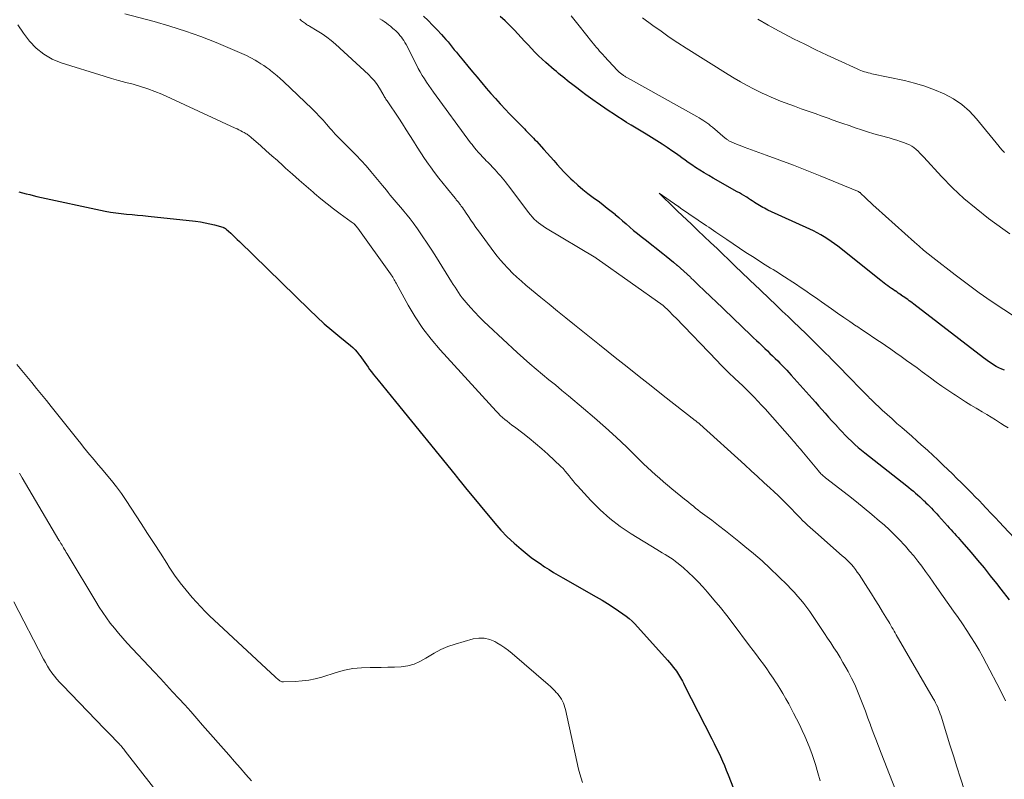
# Model space of a CAD drawing. Units: feet. Extents: x 1985000 to 1990021, y 510000 to 515000.
# Drawn here: x 1987134 to 1987263, y 511268 to 511367 of the extents above; entities that cross this region are included whole.
import ezdxf

# ---------------------------------------------------------------- set-up
doc = ezdxf.new("R2010")
doc.units = ezdxf.units.FT
doc.header["$LTSCALE"] = 100
doc.header["$MEASUREMENT"] = 0
doc.layers.add('CONTOUR INDEX', color=32, linetype='Continuous', lineweight=25)
doc.layers.add('CONTOUR INTERMEDIATE', color=40, linetype='Continuous', lineweight=15)

msp = doc.modelspace()

# ---------------------------------------------------------------- linework, layer by layer
at = {"layer": 'CONTOUR INDEX', "flags": 128}
for points, elevation in [([(1987186.52, 511367.97), (1987187.13, 511367.38), (1987187.73, 511366.78), (1987188.31, 511366.17), (1987188.88, 511365.57), (1987189.17, 511365.25), (1987189.46, 511364.92), (1987189.75, 511364.59), (1987190.02, 511364.25), (1987190.3, 511363.91), (1987190.57, 511363.57), (1987190.85, 511363.24), (1987191.13, 511362.9), (1987191.77, 511362.12), (1987192.36, 511361.4), (1987192.95, 511360.69), (1987193.55, 511359.97), (1987194.14, 511359.26), (1987194.17, 511359.24), (1987194.76, 511358.54), (1987195.36, 511357.86), (1987195.96, 511357.18), (1987196.57, 511356.5), (1987196.68, 511356.38), (1987197.24, 511355.77), (1987197.81, 511355.17), (1987198.39, 511354.57), (1987198.97, 511353.98), (1987199.74, 511353.2), (1987199.94, 511353), (1987200.13, 511352.8), (1987200.33, 511352.6), (1987200.53, 511352.4), (1987200.73, 511352.2), (1987200.92, 511351.99), (1987201.11, 511351.79), (1987201.31, 511351.58), (1987202.29, 511350.51), (1987202.73, 511350.03), (1987203.16, 511349.54), (1987203.6, 511349.05), (1987204.02, 511348.56), (1987204.46, 511348.07), (1987204.9, 511347.59), (1987205.36, 511347.13), (1987205.83, 511346.68), (1987206.12, 511346.41), (1987206.75, 511345.84), (1987207.39, 511345.29), (1987208.05, 511344.76), (1987208.73, 511344.24), (1987209.56, 511343.64), (1987210.08, 511343.25), (1987210.6, 511342.85), (1987211.1, 511342.45), (1987211.61, 511342.03), (1987211.62, 511342.02), (1987212.11, 511341.6), (1987212.6, 511341.19), (1987213.08, 511340.77), (1987213.57, 511340.35), (1987214.05, 511339.93), (1987214.54, 511339.52), (1987215.04, 511339.11), (1987215.54, 511338.71), (1987217.85, 511336.92), (1987218.32, 511336.54), (1987218.8, 511336.16), (1987219.26, 511335.78), (1987219.72, 511335.38), (1987219.75, 511335.36), (1987220.19, 511334.97), (1987220.63, 511334.58), (1987221.06, 511334.18), (1987221.48, 511333.78), (1987221.54, 511333.73), (1987221.93, 511333.35), (1987222.33, 511332.97), (1987222.73, 511332.59), (1987223.12, 511332.21), (1987223.52, 511331.83), (1987223.92, 511331.45), (1987224.31, 511331.07), (1987224.71, 511330.7), (1987229.4, 511326.22), (1987229.76, 511325.88), (1987230.12, 511325.53), (1987230.48, 511325.19), (1987230.84, 511324.84), (1987230.89, 511324.8), (1987231.22, 511324.47), (1987231.56, 511324.15), (1987231.9, 511323.83), (1987232.24, 511323.5), (1987232.29, 511323.45), (1987232.6, 511323.15), (1987232.91, 511322.85), (1987233.21, 511322.55), (1987233.5, 511322.24), (1987233.8, 511321.93), (1987234.09, 511321.62), (1987234.38, 511321.31), (1987234.67, 511320.99), (1987237.42, 511317.9), (1987237.84, 511317.42), (1987238.27, 511316.94), (1987238.7, 511316.46), (1987239.13, 511315.98), (1987239.56, 511315.5), (1987239.99, 511315.02), (1987240.42, 511314.55), (1987240.86, 511314.07), (1987240.93, 511313.99), (1987241.33, 511313.56), (1987241.73, 511313.13), (1987242.15, 511312.72), (1987242.57, 511312.32), (1987243, 511311.92), (1987243.44, 511311.53), (1987243.89, 511311.16), (1987244.34, 511310.79), (1987249.8, 511306.49), (1987250.09, 511306.26), (1987250.38, 511306.03), (1987250.67, 511305.79), (1987250.95, 511305.55), (1987251.23, 511305.3), (1987251.51, 511305.05), (1987251.78, 511304.8), (1987252.04, 511304.55), (1987252.08, 511304.52), (1987252.32, 511304.28), (1987252.57, 511304.04), (1987252.81, 511303.8), (1987253.05, 511303.56), (1987253.28, 511303.31), (1987253.52, 511303.06), (1987253.75, 511302.81), (1987253.98, 511302.56), (1987255.15, 511301.25), (1987255.38, 511301), (1987255.61, 511300.75), (1987255.84, 511300.49), (1987256.06, 511300.24), (1987256.29, 511299.99), (1987256.52, 511299.73), (1987256.74, 511299.48), (1987256.97, 511299.22), (1987258.24, 511297.76), (1987259.09, 511296.76), (1987259.93, 511295.75), (1987260.75, 511294.73), (1987261.56, 511293.7), (1987262.13, 511292.96), (1987263.22, 511291.55)], 840), ([(1987262.62, 511321.62), (1987262.24, 511321.76), (1987261.88, 511321.92), (1987261.52, 511322.11), (1987261.17, 511322.32), (1987260.84, 511322.55), (1987260.5, 511322.78), (1987260.17, 511323.02), (1987259.85, 511323.26), (1987250.72, 511330.28), (1987250.53, 511330.42), (1987250.33, 511330.57), (1987250.14, 511330.71), (1987249.94, 511330.86), (1987249.74, 511331), (1987249.54, 511331.14), (1987249.34, 511331.28), (1987249.14, 511331.41), (1987249.12, 511331.43), (1987248.91, 511331.57), (1987248.7, 511331.71), (1987248.49, 511331.86), (1987248.27, 511332), (1987248.24, 511332.02), (1987248.01, 511332.18), (1987247.79, 511332.33), (1987247.56, 511332.49), (1987247.34, 511332.66), (1987247.32, 511332.67), (1987247.09, 511332.84), (1987246.86, 511333.02), (1987246.63, 511333.19), (1987246.4, 511333.37), (1987240.78, 511337.84), (1987240.35, 511338.17), (1987239.92, 511338.49), (1987239.47, 511338.79), (1987239.01, 511339.08), (1987238.55, 511339.36), (1987238.08, 511339.62), (1987237.6, 511339.86), (1987237.11, 511340.1), (1987231.63, 511342.59), (1987231.41, 511342.7), (1987231.18, 511342.81), (1987230.96, 511342.92), (1987230.74, 511343.04), (1987230.52, 511343.17), (1987230.31, 511343.3), (1987230.1, 511343.44), (1987229.89, 511343.57), (1987229.82, 511343.62), (1987229.58, 511343.78), (1987229.34, 511343.94), (1987229.09, 511344.1), (1987228.85, 511344.25), (1987228.77, 511344.3), (1987228.48, 511344.48), (1987228.19, 511344.65), (1987227.9, 511344.82), (1987227.6, 511344.99), (1987224.46, 511346.76), (1987223.88, 511347.1), (1987223.3, 511347.45), (1987222.72, 511347.81), (1987222.15, 511348.17), (1987221.65, 511348.51), (1987221.34, 511348.72), (1987221.03, 511348.93), (1987220.73, 511349.16), (1987220.42, 511349.38), (1987220.12, 511349.6), (1987219.82, 511349.83), (1987219.51, 511350.04), (1987219.2, 511350.25), (1987218.46, 511350.75), (1987217.78, 511351.2), (1987217.09, 511351.65), (1987216.4, 511352.08), (1987215.7, 511352.51), (1987213.72, 511353.7), (1987213.13, 511354.06), (1987212.55, 511354.42), (1987211.97, 511354.78), (1987211.4, 511355.16), (1987210.83, 511355.54), (1987210.26, 511355.92), (1987209.7, 511356.31), (1987209.14, 511356.7), (1987209.03, 511356.78), (1987208.42, 511357.22), (1987207.81, 511357.66), (1987207.21, 511358.11), (1987206.61, 511358.56), (1987205.9, 511359.11), (1987205.61, 511359.33), (1987205.33, 511359.56), (1987205.05, 511359.78), (1987204.77, 511360.01), (1987204.49, 511360.24), (1987204.21, 511360.47), (1987203.93, 511360.71), (1987203.66, 511360.94), (1987202.56, 511361.89), (1987202.07, 511362.33), (1987201.59, 511362.78), (1987201.12, 511363.24), (1987200.67, 511363.72), (1987200.22, 511364.2), (1987199.77, 511364.69), (1987199.32, 511365.17), (1987198.88, 511365.65), (1987198.46, 511366.11), (1987197.85, 511366.73), (1987197.23, 511367.33), (1987196.57, 511367.9)], 840), ([(1987133.55, 511344.97), (1987134.02, 511344.84), (1987134.49, 511344.72), (1987134.97, 511344.6), (1987135.44, 511344.49), (1987135.92, 511344.38), (1987144.86, 511342.46), (1987145.55, 511342.32), (1987146.25, 511342.2), (1987146.95, 511342.12), (1987147.66, 511342.05), (1987148.37, 511341.99), (1987149.07, 511341.92), (1987149.78, 511341.85), (1987150.48, 511341.78), (1987156.7, 511341.12), (1987157.33, 511341.03), (1987157.95, 511340.93), (1987158.56, 511340.8), (1987159.17, 511340.64), (1987160.25, 511340.34), (1987160.32, 511340.32), (1987160.38, 511340.29), (1987160.45, 511340.26), (1987160.51, 511340.23), (1987160.61, 511340.17), (1987160.69, 511340.1), (1987161.29, 511339.54), (1987161.58, 511339.28), (1987161.86, 511339.01), (1987162.15, 511338.73), (1987162.43, 511338.46), (1987171.59, 511329.52), (1987172.55, 511328.61), (1987173.53, 511327.71), (1987174.54, 511326.85), (1987175.56, 511326), (1987176.96, 511324.86), (1987177.28, 511324.58), (1987177.58, 511324.29), (1987177.87, 511323.97), (1987178.13, 511323.64), (1987178.2, 511323.55), (1987178.42, 511323.25), (1987178.64, 511322.94), (1987178.85, 511322.63), (1987179.06, 511322.32), (1987179.27, 511322.01), (1987179.48, 511321.71), (1987179.71, 511321.41), (1987179.95, 511321.11), (1987180.6, 511320.31), (1987181.17, 511319.62), (1987181.74, 511318.93), (1987182.3, 511318.24), (1987182.87, 511317.55), (1987190.67, 511307.95), (1987190.82, 511307.75), (1987190.98, 511307.55), (1987191.13, 511307.35), (1987191.28, 511307.15), (1987191.32, 511307.1), (1987191.49, 511306.87), (1987191.67, 511306.65), (1987191.84, 511306.43), (1987192.02, 511306.21), (1987195.87, 511301.61), (1987196.67, 511300.7), (1987197.51, 511299.83), (1987198.39, 511299), (1987199.31, 511298.21), (1987200.1, 511297.57), (1987200.65, 511297.13), (1987201.21, 511296.71), (1987201.79, 511296.31), (1987202.37, 511295.91), (1987202.97, 511295.54), (1987203.57, 511295.17), (1987204.17, 511294.81), (1987204.78, 511294.45), (1987209.16, 511291.97), (1987209.91, 511291.54), (1987210.64, 511291.09), (1987211.37, 511290.63), (1987212.08, 511290.15), (1987212.65, 511289.76), (1987213.06, 511289.45), (1987213.46, 511289.13), (1987213.84, 511288.78), (1987214.19, 511288.41), (1987218.49, 511283.66), (1987218.75, 511283.37), (1987219, 511283.07), (1987219.24, 511282.76), (1987219.48, 511282.44), (1987219.64, 511282.22), (1987219.79, 511282.01), (1987219.93, 511281.8), (1987220.06, 511281.58), (1987220.19, 511281.36), (1987220.32, 511281.13), (1987220.44, 511280.91), (1987220.56, 511280.68), (1987220.68, 511280.46), (1987224.29, 511273.36), (1987224.58, 511272.79), (1987224.86, 511272.21), (1987225.14, 511271.63), (1987225.41, 511271.05), (1987225.68, 511270.47), (1987225.94, 511269.88), (1987226.18, 511269.29), (1987226.42, 511268.69), (1987227.11, 511266.88)], 860)]:
    msp.add_lwpolyline(points, dxfattribs=dict(at, elevation=elevation))
at = {"layer": 'CONTOUR INTERMEDIATE', "flags": 128}
for points, elevation in [([(1987147.41, 511368.26), (1987151.26, 511367.25), (1987153.33, 511366.66), (1987155.37, 511366.01), (1987157.39, 511365.28), (1987159.39, 511364.5), (1987162.14, 511363.35), (1987162.74, 511363.08), (1987163.34, 511362.8), (1987163.92, 511362.5), (1987164.5, 511362.18), (1987164.86, 511361.97), (1987165.25, 511361.74), (1987165.62, 511361.5), (1987165.99, 511361.24), (1987166.35, 511360.98), (1987166.52, 511360.85), (1987166.95, 511360.51), (1987167.37, 511360.16), (1987167.78, 511359.79), (1987168.19, 511359.42), (1987171.94, 511355.84), (1987172.44, 511355.35), (1987172.92, 511354.85), (1987173.39, 511354.34), (1987173.85, 511353.82), (1987174.32, 511353.27), (1987174.53, 511353.02), (1987174.75, 511352.77), (1987174.97, 511352.53), (1987175.2, 511352.28), (1987175.43, 511352.05), (1987175.66, 511351.81), (1987175.9, 511351.58), (1987176.13, 511351.34), (1987177.04, 511350.46), (1987177.72, 511349.78), (1987178.39, 511349.08), (1987179.03, 511348.36), (1987179.65, 511347.63), (1987181.17, 511345.79), (1987181.42, 511345.48), (1987181.68, 511345.17), (1987181.93, 511344.86), (1987182.19, 511344.55), (1987182.45, 511344.24), (1987182.71, 511343.94), (1987182.96, 511343.63), (1987183.22, 511343.33), (1987183.55, 511342.94), (1987183.97, 511342.44), (1987184.38, 511341.93), (1987184.78, 511341.42), (1987185.17, 511340.89), (1987185.73, 511340.12), (1987186.38, 511339.2), (1987187.02, 511338.27), (1987187.64, 511337.32), (1987188.25, 511336.37), (1987190.21, 511333.19), (1987190.43, 511332.84), (1987190.66, 511332.49), (1987190.88, 511332.14), (1987191.11, 511331.79), (1987191.35, 511331.45), (1987191.59, 511331.11), (1987191.85, 511330.79), (1987192.12, 511330.47), (1987192.69, 511329.84), (1987193.26, 511329.22), (1987193.84, 511328.61), (1987194.43, 511328.02), (1987195.04, 511327.44), (1987198.81, 511323.93), (1987199.62, 511323.19), (1987200.44, 511322.47), (1987201.27, 511321.76), (1987202.11, 511321.07), (1987202.96, 511320.38), (1987203.81, 511319.69), (1987204.65, 511318.99), (1987205.5, 511318.29), (1987207.49, 511316.62), (1987208.94, 511315.39), (1987210.36, 511314.14), (1987211.76, 511312.85), (1987213.14, 511311.54), (1987214.86, 511309.87), (1987215.36, 511309.39), (1987215.87, 511308.9), (1987216.39, 511308.43), (1987216.91, 511307.95), (1987217.43, 511307.48), (1987217.96, 511307.02), (1987218.49, 511306.57), (1987219.03, 511306.12), (1987220.71, 511304.76), (1987221, 511304.52), (1987221.29, 511304.29), (1987221.58, 511304.05), (1987221.88, 511303.81), (1987222.17, 511303.58), (1987222.46, 511303.34), (1987222.76, 511303.11), (1987223.06, 511302.89), (1987224.27, 511301.98), (1987225.17, 511301.29), (1987226.07, 511300.6), (1987226.96, 511299.9), (1987227.84, 511299.19), (1987228.61, 511298.57), (1987229.74, 511297.63), (1987230.86, 511296.66), (1987231.94, 511295.66), (1987233.01, 511294.64), (1987234.2, 511293.48), (1987234.65, 511293.02), (1987235.1, 511292.55), (1987235.52, 511292.07), (1987235.94, 511291.58), (1987236.34, 511291.08), (1987236.74, 511290.56), (1987237.11, 511290.04), (1987237.48, 511289.51), (1987238.62, 511287.81), (1987239.03, 511287.18), (1987239.45, 511286.56), (1987239.86, 511285.93), (1987240.28, 511285.29), (1987240.68, 511284.66), (1987241.08, 511284.02), (1987241.46, 511283.37), (1987241.83, 511282.71), (1987242.13, 511282.18), (1987242.57, 511281.34), (1987242.99, 511280.5), (1987243.37, 511279.63), (1987243.73, 511278.76), (1987244.07, 511277.87), (1987244.4, 511276.98), (1987244.73, 511276.1), (1987245.06, 511275.21), (1987245.08, 511275.15), (1987245.41, 511274.23), (1987245.75, 511273.32), (1987246.1, 511272.41), (1987246.45, 511271.49), (1987249.02, 511264.92)], 852), ([(1987170.33, 511367.58), (1987170.45, 511367.48), (1987170.57, 511367.37), (1987170.7, 511367.27), (1987170.82, 511367.17), (1987170.95, 511367.07), (1987171.08, 511366.98), (1987171.21, 511366.89), (1987171.34, 511366.8), (1987171.48, 511366.72), (1987171.62, 511366.64), (1987172.63, 511366.05), (1987173.27, 511365.65), (1987173.88, 511365.23), (1987174.46, 511364.77), (1987175.03, 511364.29), (1987179.33, 511360.32), (1987179.74, 511359.91), (1987180.11, 511359.49), (1987180.45, 511359.03), (1987180.76, 511358.55), (1987181.2, 511357.8), (1987181.27, 511357.69), (1987181.34, 511357.57), (1987181.4, 511357.45), (1987181.47, 511357.33), (1987181.54, 511357.21), (1987181.61, 511357.09), (1987181.69, 511356.98), (1987181.76, 511356.86), (1987183.29, 511354.59), (1987183.78, 511353.85), (1987184.27, 511353.1), (1987184.75, 511352.35), (1987185.22, 511351.59), (1987185.7, 511350.83), (1987186.18, 511350.09), (1987186.68, 511349.35), (1987187.18, 511348.61), (1987187.45, 511348.24), (1987187.98, 511347.5), (1987188.53, 511346.76), (1987189.09, 511346.05), (1987189.67, 511345.34), (1987190.66, 511344.15), (1987190.75, 511344.04), (1987190.83, 511343.93), (1987190.92, 511343.82), (1987191.01, 511343.72), (1987191.1, 511343.61), (1987191.19, 511343.5), (1987191.27, 511343.39), (1987191.36, 511343.28), (1987191.48, 511343.11), (1987191.62, 511342.91), (1987191.76, 511342.71), (1987191.9, 511342.51), (1987192.03, 511342.31), (1987192.41, 511341.75), (1987192.73, 511341.27), (1987193.06, 511340.79), (1987193.4, 511340.32), (1987193.74, 511339.85), (1987195.76, 511337.11), (1987196.18, 511336.57), (1987196.61, 511336.04), (1987197.06, 511335.53), (1987197.52, 511335.02), (1987197.66, 511334.88), (1987198.2, 511334.33), (1987198.77, 511333.79), (1987199.35, 511333.27), (1987199.94, 511332.76), (1987201.9, 511331.15), (1987202.99, 511330.25), (1987204.09, 511329.35), (1987205.19, 511328.46), (1987206.29, 511327.58), (1987207.4, 511326.69), (1987208.5, 511325.81), (1987209.6, 511324.93), (1987210.71, 511324.04), (1987211.63, 511323.3), (1987213.2, 511322.05), (1987214.78, 511320.81), (1987216.35, 511319.56), (1987217.93, 511318.32), (1987222.1, 511315.05), (1987222.19, 511314.98), (1987222.28, 511314.91), (1987222.37, 511314.84), (1987222.46, 511314.77), (1987222.62, 511314.64), (1987222.7, 511314.58), (1987228.6, 511309.22), (1987229.44, 511308.46), (1987230.27, 511307.7), (1987231.11, 511306.93), (1987231.94, 511306.17), (1987232.41, 511305.73), (1987233, 511305.18), (1987233.58, 511304.62), (1987234.16, 511304.04), (1987234.72, 511303.46), (1987235.21, 511302.95), (1987235.53, 511302.62), (1987235.85, 511302.3), (1987236.17, 511301.97), (1987236.49, 511301.65), (1987236.82, 511301.34), (1987237.16, 511301.02), (1987237.49, 511300.72), (1987237.84, 511300.42), (1987241.37, 511297.35), (1987241.68, 511297.08), (1987241.98, 511296.79), (1987242.27, 511296.49), (1987242.56, 511296.19), (1987242.83, 511295.87), (1987243.09, 511295.55), (1987243.33, 511295.21), (1987243.57, 511294.87), (1987244.71, 511293.12), (1987245.2, 511292.35), (1987245.69, 511291.58), (1987246.17, 511290.81), (1987246.64, 511290.02), (1987247.29, 511288.94), (1987247.44, 511288.7), (1987247.58, 511288.46), (1987247.72, 511288.22), (1987247.87, 511287.97), (1987248.01, 511287.73), (1987248.15, 511287.49), (1987248.3, 511287.25), (1987248.44, 511287.01), (1987253.28, 511278.68), (1987253.43, 511278.4), (1987253.58, 511278.11), (1987253.72, 511277.82), (1987253.86, 511277.53), (1987253.98, 511277.23), (1987254.1, 511276.93), (1987254.2, 511276.63), (1987254.3, 511276.33), (1987255.01, 511274.04), (1987255.46, 511272.59), (1987255.91, 511271.14), (1987256.37, 511269.7), (1987256.83, 511268.25), (1987258.31, 511263.65)], 848), ([(1987180.81, 511367.62), (1987181.11, 511367.44), (1987181.4, 511367.25), (1987181.68, 511367.05), (1987181.96, 511366.84), (1987182.23, 511366.63), (1987182.49, 511366.41), (1987182.75, 511366.18), (1987182.86, 511366.07), (1987183.07, 511365.87), (1987183.27, 511365.67), (1987183.45, 511365.45), (1987183.64, 511365.23), (1987183.8, 511365), (1987183.96, 511364.77), (1987184.11, 511364.52), (1987184.25, 511364.27), (1987185.61, 511361.6), (1987185.85, 511361.13), (1987186.11, 511360.67), (1987186.38, 511360.21), (1987186.65, 511359.76), (1987186.94, 511359.32), (1987187.24, 511358.88), (1987187.54, 511358.45), (1987187.85, 511358.02), (1987192.71, 511351.39), (1987192.89, 511351.15), (1987193.07, 511350.91), (1987193.26, 511350.68), (1987193.45, 511350.45), (1987193.5, 511350.4), (1987193.67, 511350.2), (1987193.85, 511350), (1987194.03, 511349.8), (1987194.21, 511349.61), (1987194.4, 511349.42), (1987194.58, 511349.23), (1987194.76, 511349.03), (1987194.95, 511348.84), (1987195.9, 511347.83), (1987196.13, 511347.58), (1987196.37, 511347.32), (1987196.6, 511347.06), (1987196.82, 511346.8), (1987197.04, 511346.53), (1987197.26, 511346.26), (1987197.48, 511345.99), (1987197.69, 511345.72), (1987200.3, 511342.26), (1987200.54, 511341.97), (1987200.78, 511341.68), (1987201.04, 511341.41), (1987201.31, 511341.15), (1987201.59, 511340.91), (1987201.88, 511340.68), (1987202.19, 511340.46), (1987202.5, 511340.26), (1987209.08, 511336.33), (1987209.18, 511336.26), (1987209.27, 511336.18), (1987217.93, 511330.08), (1987217.98, 511330.04), (1987218.02, 511330), (1987218.06, 511329.97), (1987218.56, 511329.47), (1987218.81, 511329.22), (1987219.06, 511328.97), (1987219.31, 511328.71), (1987219.56, 511328.46), (1987224.93, 511322.89), (1987225.48, 511322.32), (1987226.04, 511321.76), (1987226.61, 511321.21), (1987227.18, 511320.67), (1987227.31, 511320.55), (1987227.82, 511320.06), (1987228.33, 511319.58), (1987228.83, 511319.08), (1987229.33, 511318.59), (1987229.83, 511318.09), (1987230.31, 511317.58), (1987230.79, 511317.07), (1987231.26, 511316.55), (1987234.79, 511312.56), (1987234.95, 511312.38), (1987235.11, 511312.19), (1987235.27, 511312.01), (1987235.43, 511311.83), (1987235.58, 511311.64), (1987235.74, 511311.46), (1987235.89, 511311.27), (1987236.05, 511311.09), (1987238.25, 511308.44), (1987238.35, 511308.32), (1987238.46, 511308.2), (1987238.57, 511308.08), (1987238.68, 511307.97), (1987238.8, 511307.86), (1987238.92, 511307.75), (1987239.04, 511307.65), (1987239.17, 511307.55), (1987242.17, 511305.22), (1987243.21, 511304.4), (1987244.24, 511303.57), (1987245.25, 511302.72), (1987246.26, 511301.87), (1987246.83, 511301.37), (1987247.53, 511300.74), (1987248.21, 511300.1), (1987248.87, 511299.43), (1987249.51, 511298.74), (1987249.63, 511298.6), (1987250.18, 511297.96), (1987250.73, 511297.31), (1987251.25, 511296.64), (1987251.77, 511295.96), (1987252.27, 511295.27), (1987252.77, 511294.58), (1987253.26, 511293.89), (1987253.76, 511293.2), (1987255.95, 511290.09), (1987256.53, 511289.26), (1987257.1, 511288.42), (1987257.66, 511287.57), (1987258.21, 511286.72), (1987258.75, 511285.86), (1987259.27, 511284.99), (1987259.76, 511284.1), (1987260.24, 511283.21), (1987262.02, 511279.79), (1987262.73, 511278.37)], 844), ([(1987265.06, 511327.9), (1987262.5, 511329.56), (1987260.88, 511330.64), (1987259.28, 511331.76), (1987257.7, 511332.91), (1987256.15, 511334.09), (1987253.23, 511336.36), (1987252.62, 511336.85), (1987252.01, 511337.35), (1987251.42, 511337.86), (1987250.83, 511338.38), (1987245.78, 511342.92), (1987245.42, 511343.24), (1987245.07, 511343.56), (1987244.73, 511343.88), (1987244.38, 511344.21), (1987243.8, 511344.77), (1987243.75, 511344.82), (1987243.7, 511344.86), (1987243.64, 511344.9), (1987243.59, 511344.94), (1987243.53, 511344.97), (1987243.47, 511345.01), (1987243.41, 511345.04), (1987243.35, 511345.06), (1987238.49, 511347.07), (1987236.74, 511347.78), (1987234.98, 511348.47), (1987233.2, 511349.13), (1987231.42, 511349.78), (1987228.54, 511350.8), (1987228.2, 511350.93), (1987227.86, 511351.06), (1987227.52, 511351.2), (1987227.19, 511351.35), (1987226.71, 511351.56), (1987226.62, 511351.61), (1987226.53, 511351.65), (1987226.44, 511351.7), (1987226.36, 511351.76), (1987226.28, 511351.82), (1987226.2, 511351.88), (1987226.12, 511351.94), (1987226.05, 511352), (1987224.37, 511353.42), (1987224.13, 511353.61), (1987223.89, 511353.81), (1987223.64, 511353.99), (1987223.39, 511354.17), (1987223.13, 511354.34), (1987222.87, 511354.5), (1987222.61, 511354.66), (1987222.34, 511354.81), (1987213.24, 511359.89), (1987213.15, 511359.94), (1987213.06, 511359.99), (1987212.98, 511360.04), (1987212.89, 511360.09), (1987212.8, 511360.15), (1987212.72, 511360.2), (1987212.64, 511360.26), (1987212.55, 511360.32), (1987212.53, 511360.33), (1987212.45, 511360.4), (1987212.36, 511360.46), (1987212.27, 511360.53), (1987212.19, 511360.6), (1987212.11, 511360.68), (1987212.03, 511360.75), (1987211.95, 511360.83), (1987211.88, 511360.91), (1987210.23, 511362.7), (1987210.02, 511362.93), (1987209.81, 511363.17), (1987209.6, 511363.4), (1987209.39, 511363.63), (1987209.18, 511363.87), (1987208.98, 511364.11), (1987208.78, 511364.35), (1987208.58, 511364.59), (1987206.91, 511366.7), (1987205.88, 511368)], 844), ([(1987263.31, 511339.48), (1987262.37, 511340.14), (1987260.51, 511341.5), (1987258.88, 511342.77), (1987257.3, 511344.09), (1987255.8, 511345.51), (1987254.36, 511346.99), (1987252.04, 511349.51), (1987251.8, 511349.77), (1987251.54, 511350.03), (1987251.29, 511350.28), (1987251.03, 511350.53), (1987250.75, 511350.75), (1987250.46, 511350.95), (1987250.15, 511351.12), (1987249.82, 511351.26), (1987249.51, 511351.38), (1987249.01, 511351.55), (1987248.52, 511351.72), (1987248.01, 511351.87), (1987247.51, 511352.02), (1987246.32, 511352.34), (1987245.5, 511352.57), (1987244.68, 511352.82), (1987243.87, 511353.08), (1987243.06, 511353.35), (1987242.25, 511353.63), (1987241.45, 511353.91), (1987240.64, 511354.19), (1987239.84, 511354.48), (1987239.63, 511354.55), (1987238.72, 511354.87), (1987237.82, 511355.2), (1987236.91, 511355.52), (1987236, 511355.85), (1987235.13, 511356.16), (1987234.51, 511356.39), (1987233.9, 511356.62), (1987233.29, 511356.85), (1987232.68, 511357.1), (1987232.07, 511357.35), (1987231.47, 511357.61), (1987230.87, 511357.89), (1987230.28, 511358.17), (1987229.75, 511358.44), (1987228.9, 511358.89), (1987228.06, 511359.35), (1987227.23, 511359.83), (1987226.42, 511360.33), (1987220.93, 511363.77), (1987219.82, 511364.49), (1987218.72, 511365.22), (1987217.64, 511365.98), (1987216.57, 511366.75), (1987215.22, 511367.76)], 848), ([(1987262.59, 511350.11), (1987262.46, 511350.23), (1987262.34, 511350.36), (1987262.23, 511350.5), (1987262.11, 511350.63), (1987262, 511350.77), (1987261.89, 511350.91), (1987258.96, 511354.53), (1987258.04, 511355.52), (1987257.03, 511356.42), (1987255.91, 511357.16), (1987254.72, 511357.81), (1987253.45, 511358.34), (1987252.16, 511358.81), (1987250.84, 511359.19), (1987249.51, 511359.52), (1987245.24, 511360.42), (1987245, 511360.48), (1987244.75, 511360.54), (1987244.51, 511360.61), (1987244.27, 511360.68), (1987244.03, 511360.77), (1987243.79, 511360.85), (1987243.56, 511360.95), (1987243.33, 511361.05), (1987240.84, 511362.19), (1987239.37, 511362.87), (1987237.9, 511363.56), (1987236.45, 511364.28), (1987235, 511365.01), (1987234.41, 511365.31), (1987233.03, 511366.04), (1987231.67, 511366.79), (1987230.32, 511367.58)], 852), ([(1987133.43, 511366.83), (1987134.17, 511365.75), (1987134.95, 511364.7), (1987135.84, 511363.77), (1987136.82, 511362.97), (1987137.92, 511362.35), (1987139.11, 511361.86), (1987144.72, 511360.11), (1987145.67, 511359.82), (1987146.62, 511359.54), (1987147.58, 511359.29), (1987148.54, 511359.04), (1987149.5, 511358.77), (1987150.44, 511358.47), (1987151.36, 511358.12), (1987152.28, 511357.73), (1987161.88, 511353.31), (1987162.12, 511353.2), (1987162.36, 511353.08), (1987162.6, 511352.96), (1987162.84, 511352.84), (1987163.07, 511352.72), (1987163.19, 511352.65), (1987163.31, 511352.58), (1987163.43, 511352.5), (1987163.54, 511352.42), (1987163.65, 511352.34), (1987163.76, 511352.26), (1987163.87, 511352.17), (1987163.98, 511352.08), (1987165.22, 511350.98), (1987165.95, 511350.34), (1987166.67, 511349.7), (1987167.4, 511349.05), (1987168.12, 511348.41), (1987168.48, 511348.08), (1987169.38, 511347.28), (1987170.27, 511346.49), (1987171.17, 511345.7), (1987172.07, 511344.91), (1987172.28, 511344.74), (1987173.09, 511344.05), (1987173.91, 511343.38), (1987174.75, 511342.74), (1987175.61, 511342.11), (1987177.08, 511341.06), (1987177.21, 511340.97), (1987177.33, 511340.87), (1987177.45, 511340.76), (1987177.56, 511340.66), (1987177.58, 511340.64), (1987177.68, 511340.53), (1987177.77, 511340.43), (1987177.86, 511340.31), (1987177.95, 511340.2), (1987182.22, 511334.24), (1987182.32, 511334.09), (1987182.42, 511333.94), (1987182.51, 511333.79), (1987182.6, 511333.63), (1987182.68, 511333.47), (1987182.77, 511333.31), (1987182.85, 511333.16), (1987182.94, 511333), (1987184.51, 511330.14), (1987185.44, 511328.59), (1987186.43, 511327.09), (1987187.53, 511325.67), (1987188.7, 511324.3), (1987196.03, 511316.27), (1987196.3, 511315.98), (1987196.58, 511315.71), (1987196.88, 511315.44), (1987197.18, 511315.18), (1987197.49, 511314.94), (1987197.8, 511314.69), (1987198.11, 511314.45), (1987198.43, 511314.21), (1987199.52, 511313.39), (1987200.37, 511312.73), (1987201.21, 511312.05), (1987202.02, 511311.34), (1987202.82, 511310.62), (1987204.5, 511309.03), (1987204.8, 511308.74), (1987205.09, 511308.43), (1987205.36, 511308.12), (1987205.62, 511307.79), (1987205.88, 511307.45), (1987206.14, 511307.13), (1987206.41, 511306.81), (1987206.69, 511306.49), (1987208.45, 511304.57), (1987209.66, 511303.35), (1987210.93, 511302.21), (1987212.29, 511301.18), (1987213.72, 511300.22), (1987217.09, 511298.16), (1987217.45, 511297.94), (1987217.8, 511297.73), (1987218.16, 511297.51), (1987218.51, 511297.3), (1987218.86, 511297.08), (1987219.21, 511296.85), (1987219.54, 511296.6), (1987219.86, 511296.34), (1987220.59, 511295.74), (1987221.25, 511295.15), (1987221.9, 511294.55), (1987222.51, 511293.92), (1987223.11, 511293.27), (1987223.7, 511292.59), (1987224.57, 511291.57), (1987225.42, 511290.55), (1987226.25, 511289.5), (1987227.07, 511288.44), (1987229.23, 511285.56), (1987229.68, 511284.96), (1987230.13, 511284.36), (1987230.58, 511283.77), (1987231.03, 511283.17), (1987231.47, 511282.56), (1987231.9, 511281.95), (1987232.32, 511281.33), (1987232.73, 511280.71), (1987232.77, 511280.65), (1987233.19, 511279.98), (1987233.59, 511279.31), (1987233.98, 511278.63), (1987234.36, 511277.94), (1987235, 511276.76), (1987235.39, 511276), (1987235.77, 511275.25), (1987236.13, 511274.48), (1987236.48, 511273.71), (1987236.81, 511272.92), (1987237.12, 511272.14), (1987237.41, 511271.34), (1987237.68, 511270.53), (1987237.84, 511270.02), (1987238.17, 511268.95), (1987238.49, 511267.87)], 856), ([(1987263.07, 511314.07), (1987262.58, 511314.39), (1987262.07, 511314.71), (1987261.57, 511315.03), (1987261.43, 511315.12), (1987260.86, 511315.47), (1987260.28, 511315.82), (1987259.7, 511316.17), (1987259.12, 511316.52), (1987258.9, 511316.65), (1987258.21, 511317.06), (1987257.52, 511317.48), (1987256.85, 511317.92), (1987256.17, 511318.36), (1987255.96, 511318.5), (1987255.19, 511319.02), (1987254.42, 511319.54), (1987253.67, 511320.08), (1987252.91, 511320.63), (1987251.83, 511321.43), (1987251.15, 511321.93), (1987250.46, 511322.42), (1987249.78, 511322.91), (1987249.09, 511323.4), (1987248.4, 511323.89), (1987247.71, 511324.37), (1987247.01, 511324.84), (1987246.31, 511325.32), (1987246.23, 511325.37), (1987245.49, 511325.87), (1987244.75, 511326.37), (1987244.01, 511326.87), (1987243.26, 511327.37), (1987243.15, 511327.45), (1987242.35, 511327.99), (1987241.55, 511328.54), (1987240.76, 511329.09), (1987239.96, 511329.64), (1987239.09, 511330.25), (1987238.63, 511330.57), (1987238.17, 511330.9), (1987237.71, 511331.22), (1987237.25, 511331.55), (1987236.79, 511331.88), (1987236.32, 511332.2), (1987235.86, 511332.51), (1987235.38, 511332.82), (1987233.34, 511334.15), (1987233, 511334.37), (1987232.66, 511334.58), (1987232.32, 511334.79), (1987231.97, 511335), (1987231.63, 511335.21), (1987231.28, 511335.42), (1987230.94, 511335.64), (1987230.6, 511335.85), (1987229.6, 511336.5), (1987228.76, 511337.05), (1987227.92, 511337.6), (1987227.09, 511338.15), (1987226.26, 511338.72), (1987224.83, 511339.69), (1987224.52, 511339.91), (1987224.21, 511340.12), (1987223.9, 511340.33), (1987223.59, 511340.54), (1987220.2, 511342.85), (1987220.15, 511342.88), (1987220.11, 511342.91), (1987220.06, 511342.95), (1987220.01, 511342.98), (1987219.97, 511343.01), (1987219.92, 511343.05), (1987219.87, 511343.08), (1987219.82, 511343.11), (1987217.37, 511344.81), (1987219.46, 511342.79), (1987219.5, 511342.74), (1987219.55, 511342.7), (1987219.59, 511342.66), (1987219.63, 511342.62), (1987219.67, 511342.58), (1987219.72, 511342.54), (1987219.76, 511342.5), (1987219.8, 511342.46), (1987221.62, 511340.73), (1987222.46, 511339.93), (1987223.3, 511339.13), (1987224.13, 511338.34), (1987224.97, 511337.54), (1987225.92, 511336.62), (1987226.28, 511336.28), (1987226.64, 511335.94), (1987227, 511335.59), (1987227.36, 511335.25), (1987229.13, 511333.56), (1987229.45, 511333.25), (1987229.77, 511332.94), (1987230.1, 511332.63), (1987230.42, 511332.32), (1987230.74, 511332.02), (1987231.06, 511331.71), (1987231.38, 511331.4), (1987231.71, 511331.09), (1987232.76, 511330.08), (1987233.51, 511329.37), (1987234.26, 511328.65), (1987235, 511327.94), (1987235.75, 511327.22), (1987235.86, 511327.11), (1987236.55, 511326.45), (1987237.23, 511325.78), (1987237.92, 511325.11), (1987238.6, 511324.44), (1987239.23, 511323.81), (1987239.59, 511323.45), (1987239.95, 511323.09), (1987240.31, 511322.72), (1987240.67, 511322.35), (1987241.03, 511321.98), (1987241.39, 511321.62), (1987241.75, 511321.25), (1987242.1, 511320.88), (1987243.98, 511318.95), (1987244.14, 511318.79), (1987244.3, 511318.63), (1987244.46, 511318.47), (1987244.62, 511318.3), (1987244.78, 511318.14), (1987244.94, 511317.98), (1987245.11, 511317.83), (1987245.27, 511317.67), (1987246.61, 511316.41), (1987247.25, 511315.82), (1987247.88, 511315.24), (1987248.53, 511314.67), (1987249.18, 511314.11), (1987249.83, 511313.54), (1987250.48, 511312.98), (1987251.12, 511312.4), (1987251.76, 511311.83), (1987251.9, 511311.7), (1987252.56, 511311.1), (1987253.21, 511310.5), (1987253.86, 511309.89), (1987254.5, 511309.28), (1987254.58, 511309.21), (1987255.18, 511308.63), (1987255.78, 511308.05), (1987256.38, 511307.47), (1987256.97, 511306.88), (1987257.65, 511306.21), (1987257.9, 511305.96), (1987258.15, 511305.71), (1987258.4, 511305.45), (1987258.65, 511305.2), (1987258.9, 511304.94), (1987259.15, 511304.69), (1987259.4, 511304.43), (1987259.65, 511304.17), (1987260.27, 511303.52), (1987260.83, 511302.93), (1987261.38, 511302.34), (1987261.94, 511301.75), (1987262.49, 511301.16), (1987267.63, 511295.7)], 836), ([(1987133.3, 511322.35), (1987133.95, 511321.58), (1987134.6, 511320.8), (1987135.24, 511320.02), (1987135.88, 511319.23), (1987136.52, 511318.45), (1987137.16, 511317.66), (1987137.79, 511316.87), (1987141.28, 511312.49), (1987141.65, 511312.02), (1987142.03, 511311.55), (1987142.41, 511311.08), (1987142.8, 511310.61), (1987143.18, 511310.15), (1987143.57, 511309.69), (1987143.96, 511309.23), (1987144.36, 511308.77), (1987144.99, 511308.04), (1987145.68, 511307.21), (1987146.35, 511306.36), (1987146.99, 511305.48), (1987147.6, 511304.58), (1987149.57, 511301.56), (1987150.41, 511300.26), (1987151.25, 511298.96), (1987152.09, 511297.66), (1987152.92, 511296.35), (1987153.25, 511295.83), (1987153.94, 511294.8), (1987154.67, 511293.79), (1987155.44, 511292.82), (1987156.25, 511291.87), (1987156.8, 511291.25), (1987157.36, 511290.64), (1987157.93, 511290.04), (1987158.52, 511289.46), (1987159.12, 511288.89), (1987166.53, 511282.03), (1987166.72, 511281.86), (1987166.9, 511281.7), (1987167.08, 511281.53), (1987167.26, 511281.36), (1987167.46, 511281.17), (1987167.54, 511281.1), (1987167.62, 511281.04), (1987167.71, 511280.98), (1987167.8, 511280.92), (1987167.89, 511280.88), (1987167.99, 511280.85), (1987168.09, 511280.83), (1987168.19, 511280.83), (1987169.75, 511280.88), (1987170.63, 511280.95), (1987171.5, 511281.06), (1987172.36, 511281.24), (1987173.21, 511281.47), (1987175.09, 511282.06), (1987176.19, 511282.35), (1987177.3, 511282.57), (1987178.43, 511282.69), (1987179.57, 511282.73), (1987180.1, 511282.72), (1987180.98, 511282.72), (1987181.86, 511282.74), (1987182.74, 511282.77), (1987183.62, 511282.81), (1987184.47, 511282.94), (1987185.3, 511283.15), (1987186.07, 511283.49), (1987186.82, 511283.92), (1987187.06, 511284.08), (1987187.92, 511284.61), (1987188.81, 511285.08), (1987189.74, 511285.46), (1987190.7, 511285.79), (1987193.05, 511286.46), (1987193.78, 511286.57), (1987194.5, 511286.57), (1987195.2, 511286.4), (1987195.88, 511286.12), (1987196.15, 511285.96), (1987196.68, 511285.64), (1987197.19, 511285.3), (1987197.68, 511284.93), (1987198.16, 511284.54), (1987202.87, 511280.47), (1987203.16, 511280.22), (1987203.43, 511279.96), (1987203.7, 511279.69), (1987203.96, 511279.42), (1987204.07, 511279.3), (1987204.26, 511279.07), (1987204.44, 511278.83), (1987204.6, 511278.58), (1987204.74, 511278.32), (1987204.86, 511278.05), (1987204.97, 511277.77), (1987205.06, 511277.49), (1987205.13, 511277.2), (1987206.85, 511269.42), (1987206.99, 511268.82), (1987207.16, 511268.24), (1987207.36, 511267.66)], 864), ([(1987133.63, 511308.16), (1987133.81, 511307.85), (1987134, 511307.54), (1987138.81, 511299.37), (1987138.86, 511299.28), (1987138.92, 511299.2), (1987138.97, 511299.11), (1987139.02, 511299.03), (1987139.07, 511298.94), (1987139.12, 511298.86), (1987139.16, 511298.78), (1987139.21, 511298.71), (1987139.26, 511298.63), (1987139.31, 511298.55), (1987139.35, 511298.47), (1987139.4, 511298.39), (1987139.54, 511298.16), (1987139.66, 511297.97), (1987139.77, 511297.77), (1987139.89, 511297.58), (1987140, 511297.38), (1987143.62, 511291.34), (1987144.07, 511290.62), (1987144.53, 511289.9), (1987145.03, 511289.21), (1987145.53, 511288.52), (1987146.06, 511287.85), (1987146.6, 511287.19), (1987147.17, 511286.55), (1987147.74, 511285.91), (1987151.29, 511282.13), (1987152.09, 511281.28), (1987152.89, 511280.41), (1987153.69, 511279.55), (1987154.48, 511278.68), (1987155.27, 511277.81), (1987156.06, 511276.94), (1987156.84, 511276.06), (1987157.62, 511275.18), (1987161.06, 511271.27), (1987161.8, 511270.42), (1987162.54, 511269.58), (1987163.27, 511268.73), (1987164.01, 511267.89)], 868), ([(1987132.89, 511291.3), (1987136.77, 511283.82), (1987137.03, 511283.36), (1987137.3, 511282.9), (1987137.58, 511282.46), (1987137.89, 511282.02), (1987138.21, 511281.6), (1987138.54, 511281.19), (1987138.89, 511280.79), (1987139.25, 511280.41), (1987144.78, 511274.7), (1987145.13, 511274.35), (1987145.47, 511273.99), (1987145.82, 511273.63), (1987146.16, 511273.27), (1987146.67, 511272.74), (1987146.76, 511272.64), (1987146.84, 511272.55), (1987146.93, 511272.45), (1987147.02, 511272.35), (1987147.06, 511272.3), (1987147.17, 511272.17), (1987147.28, 511272.04), (1987147.38, 511271.91), (1987147.49, 511271.78), (1987151.19, 511266.99)], 872)]:
    msp.add_lwpolyline(points, dxfattribs=dict(at, elevation=elevation))

doc.saveas('drawing.dxf')
